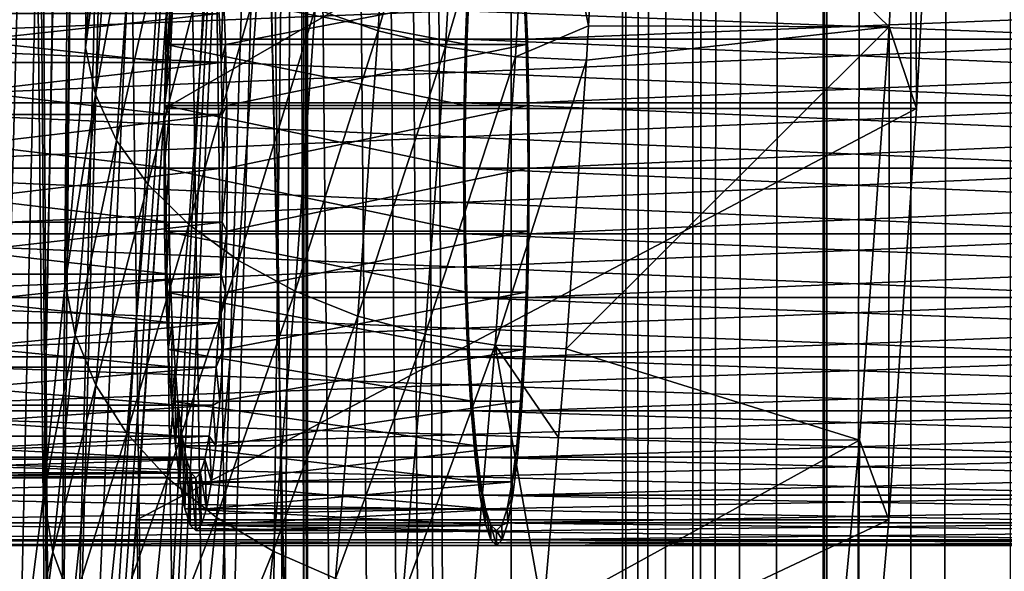
# Model space of a CAD drawing. Extents: x 0 to 358, y 0 to 574.
# Drawn here: x 14 to 20, y 210 to 214 of the extents above; entities that cross this region are included whole.
import ezdxf

# ---------------------------------------------------------------- set-up
doc = ezdxf.new("R2010")
doc.units = 0

msp = doc.modelspace()

# ---------------------------------------------------------------- linework, layer by layer
for points in [[(15.944987, 289, 207.596359), (17.620192, 15.562832, 226.744049), (17.620192, 562.437195, 226.744049)], [(17.620192, 15.562832, 226.744049), (17.686234, 562.43396, 227.381119), (17.620192, 562.437195, 226.744049)], [(17.620192, 15.562832, 226.744049), (17.910019, 562.427612, 228.809204), (17.686234, 562.43396, 227.381119)], [(18.095821, 562.424866, 229.610321), (17.910019, 562.427612, 228.809204), (17.620192, 15.562832, 226.744049)], [(17.620192, 15.562832, 226.744049), (17.800316, 15.569866, 228.192062), (18.095821, 562.424866, 229.610321)], [(17.800316, 15.569866, 228.192062), (18.082693, 15.57529, 229.61116), (18.095821, 562.424866, 229.610321)], [(18.095821, 562.424866, 229.610321), (18.082693, 15.57529, 229.61116), (18.083275, 15.57529, 229.613235)], [(18.095821, 562.424866, 229.610321), (18.083275, 15.57529, 229.613235), (18.238157, 562.422668, 230.224075)], [(18.238157, 562.422668, 230.224075), (18.083275, 15.57529, 229.613235), (18.511295, 562.420166, 231.145233)], [(18.511295, 562.420166, 231.145233), (18.083275, 15.57529, 229.613235), (18.960968, 562.417603, 232.383667)], [(18.960968, 562.417603, 232.383667), (18.083275, 15.57529, 229.613235), (18.465027, 15.579462, 231.000031)], [(18.960968, 562.417603, 232.383667), (18.465027, 15.579462, 231.000031), (18.946053, 15.582382, 232.357086)], [(18.958076, 15.582413, 232.384659), (18.960968, 562.417603, 232.383667), (18.946053, 15.582382, 232.357086)], [(19.003094, 562.417358, 232.499695), (18.960968, 562.417603, 232.383667), (18.958076, 15.582413, 232.384659)], [(19.003094, 562.417358, 232.499695), (18.958076, 15.582413, 232.384659), (19.591003, 562.41571, 233.814926)], [(19.591003, 562.41571, 233.814926), (18.958076, 15.582413, 232.384659), (19.497351, 15.584082, 233.621567)], [(19.591003, 562.41571, 233.814926), (19.497351, 15.584082, 233.621567), (20.226597, 562.415283, 234.999313)], [(19.497351, 15.584082, 233.621567), (20.172878, 15.584766, 234.912582), (20.226597, 562.415283, 234.999313)], [(16.883268, 556, 46.21516), (16.883268, 22.000015, 46.21516), (9.909898, 556, 46.825245)], [(9.909898, 556, 46.825245), (16.883268, 22.000015, 46.21516), (9.909898, 22.000015, 46.825245)], [(59.348419, 555, 3.749996), (16.883268, 22.000015, 46.21516), (16.883268, 556, 46.21516)], [(49.02932, 23.000002, 2.355442), (9.521187, 23.000002, 14.20787), (49.02932, 555, 2.355442)], [(49.02932, 555, 2.355442), (9.521187, 23.000002, 14.20787), (9.521187, 555, 14.20787)], [(9.952203, 555, 15.644609), (9.952203, 23.000002, 15.644609), (49.460335, 555, 3.792181)], [(49.460335, 555, 3.792181), (9.952203, 23.000002, 15.644609), (49.460335, 23.000002, 3.792181)], [(59.348419, 23.000002, 3.749996), (16.883268, 22.000015, 46.21516), (59.348419, 555, 3.749996)], [(15.922666, 278.866943, 207.341125), (17.620192, 15.562832, 226.744049), (15.944987, 289, 207.596359)], [(15.922666, 278.866943, 207.341125), (15.85573, 268.759827, 206.576035), (17.620192, 15.562832, 226.744049)], [(17.620192, 15.562832, 226.744049), (15.85573, 268.759827, 206.576035), (15.744358, 258.704407, 205.30307)], [(17.620192, 15.562832, 226.744049), (15.744358, 258.704407, 205.30307), (15.588835, 248.726395, 203.525482)], [(15.588835, 248.726395, 203.525482), (15.389562, 238.851349, 201.247803), (17.620192, 15.562832, 226.744049)], [(12.545914, 206, 168.744766), (14.3653, 244.324661, 189.540344), (14.339775, 244.529602, 189.248734)], [(12.545914, 206, 168.744766), (14.339775, 244.529602, 189.248734), (12.976185, 227.172913, 173.662781)], [(12.735963, 206.102127, 170.917007), (14.3653, 244.324661, 189.540344), (12.545914, 206, 168.744766)], [(12.735963, 206.102127, 170.917007), (12.924343, 206.407639, 173.070206), (14.3653, 244.324661, 189.540344)], [(14.3653, 244.324661, 189.540344), (12.924343, 206.407639, 173.070206), (13.109416, 206.913818, 175.185562)], [(14.3653, 244.324661, 189.540344), (13.109416, 206.913818, 175.185562), (14.393523, 244.17363, 189.862961)], [(14.393523, 244.17363, 189.862961), (13.109416, 206.913818, 175.185562), (13.289541, 207.616257, 177.244507)], [(14.393523, 244.17363, 189.862961), (13.289541, 207.616257, 177.244507), (13.463169, 208.508804, 179.229019)], [(13.463169, 208.508804, 179.229019), (13.628766, 209.583633, 181.12175), (14.393523, 244.17363, 189.862961)], [(14.393523, 244.17363, 189.862961), (13.628766, 209.583633, 181.12175), (13.78487, 210.831375, 182.906128)], [(14.393523, 244.17363, 189.862961), (13.78487, 210.831375, 182.906128), (14.423609, 244.081146, 190.206818)], [(14.423609, 244.081146, 190.206818), (13.78487, 210.831375, 182.906128), (13.930141, 212.241058, 184.566483)], [(14.423609, 244.081146, 190.206818), (13.930141, 212.241058, 184.566483), (14.063284, 213.800339, 186.088318)], [(14.063284, 213.800339, 186.088318), (14.183134, 215.495621, 187.458328), (14.423609, 244.081146, 190.206818)], [(17.620192, 15.562832, 226.744049), (15.389562, 238.851349, 201.247803), (15.147045, 229.104462, 198.475845)], [(17.620192, 15.562832, 226.744049), (15.147045, 229.104462, 198.475845), (14.861912, 219.510666, 195.216736)], [(15.534505, 203.000015, 168.483307), (15.020103, 226.979309, 168.528305), (15.450806, 227.026749, 168.490631)], [(15.534505, 203.000015, 168.483307), (15.450806, 227.026749, 168.490631), (15.534505, 227.028015, 168.483307)], [(15.534505, 227.028015, 168.483307), (15.510977, 226.78157, 168.214478), (15.534505, 203.000015, 168.483307)], [(15.534505, 203.000015, 168.483307), (12.545914, 206, 168.744766), (15.015573, 226.978271, 168.528702)], [(15.015573, 226.978271, 168.528702), (12.545914, 206, 168.744766), (12.545914, 223.853165, 168.744766)], [(15.015573, 226.978271, 168.528702), (15.020103, 226.979309, 168.528305), (15.534505, 203.000015, 168.483307)], [(13.856307, 203.633423, 168.417664), (15.510977, 226.78157, 168.214478), (15.359312, 226.786697, 168.233109)], [(13.856307, 203.633423, 168.417664), (15.359312, 226.786697, 168.233109), (14.921442, 226.766037, 168.28688)], [(13.910786, 203.590485, 168.410965), (15.510977, 226.78157, 168.214478), (13.856307, 203.633423, 168.417664)], [(13.856307, 203.633423, 168.417664), (14.921442, 226.766037, 168.28688), (14.502078, 226.678497, 168.338379)], [(13.910786, 203.590485, 168.410965), (14.282301, 203.383118, 168.365356), (15.510977, 226.78157, 168.214478)], [(15.510977, 226.78157, 168.214478), (14.282301, 203.383118, 168.365356), (14.333323, 203.35463, 168.359085)], [(14.333323, 203.35463, 168.359085), (14.392808, 203.328094, 168.351791), (15.510977, 226.78157, 168.214478)], [(15.510977, 226.78157, 168.214478), (14.392808, 203.328094, 168.351791), (14.743895, 203.20842, 168.30867)], [(15.510977, 226.78157, 168.214478), (14.743895, 203.20842, 168.30867), (14.859856, 203.168884, 168.294449)], [(14.859856, 203.168884, 168.294449), (15.2262, 203.106415, 168.249451), (15.510977, 226.78157, 168.214478)], [(15.510977, 226.78157, 168.214478), (15.2262, 203.106415, 168.249451), (15.336662, 203.087585, 168.235901)], [(15.510977, 226.78157, 168.214478), (15.336662, 203.087585, 168.235901), (15.510977, 203.076904, 168.214478)], [(15.534505, 203.000015, 168.483307), (15.510977, 226.78157, 168.214478), (15.510977, 203.076904, 168.214478)], [(14.502078, 226.678497, 168.338379), (14.446959, 226.661728, 168.345139), (13.856307, 203.633423, 168.417664)], [(13.856307, 203.633423, 168.417664), (14.446959, 226.661728, 168.345139), (14.08413, 226.514313, 168.389679)], [(14.042557, 226.497406, 168.394791), (13.705373, 226.293152, 168.436188), (13.856307, 203.633423, 168.417664)], [(13.856307, 203.633423, 168.417664), (14.08413, 226.514313, 168.389679), (14.042557, 226.497406, 168.394791)], [(13.627111, 226.239532, 168.445801), (13.856307, 203.633423, 168.417664), (13.674766, 226.274597, 168.439957)], [(13.674766, 226.274597, 168.439957), (13.856307, 203.633423, 168.417664), (13.705373, 226.293152, 168.436188)], [(13.627111, 226.239532, 168.445801), (13.524681, 203.894913, 168.458374), (13.856307, 203.633423, 168.417664)], [(14.861912, 219.510666, 195.216736), (14.740914, 216.357635, 193.833694), (17.620192, 15.562832, 226.744049)], [(17.501354, 215.766663, 190.964584), (19.388706, 213.938049, 189.58963), (19.552528, 216.958023, 191.462158)], [(19.388706, 213.938049, 189.58963), (19.568428, 213.396439, 191.643829), (19.552528, 216.958023, 191.462158)], [(19.552528, 216.958023, 191.462158), (19.568428, 213.396439, 191.643829), (19.721895, 216.357635, 193.397919)], [(17.620192, 15.562832, 226.744049), (14.740914, 216.357635, 193.833694), (14.587447, 213.396439, 192.07962)], [(19.568428, 213.396439, 191.643829), (14.587447, 213.396439, 192.07962), (19.721895, 216.357635, 193.397919)], [(19.721895, 216.357635, 193.397919), (14.587447, 213.396439, 192.07962), (14.740914, 216.357635, 193.833694)], [(15.585407, 214.056427, 189.297424), (16.002537, 213.910599, 189.459747), (16.120136, 215.935074, 190.804077)], [(16.566872, 215.842285, 190.920013), (16.120136, 215.935074, 190.804077), (16.002537, 213.910599, 189.459747)], [(16.566872, 215.842285, 190.920013), (16.002537, 213.910599, 189.459747), (16.448439, 213.803772, 189.566345)], [(16.448439, 213.803772, 189.566345), (17.031088, 215.785675, 190.973938), (16.566872, 215.842285, 190.920013)], [(16.448439, 213.803772, 189.566345), (16.912163, 213.738602, 189.614609), (17.031088, 215.785675, 190.973938)], [(16.912163, 213.738602, 189.614609), (17.395496, 213.944366, 189.754517), (17.031088, 215.785675, 190.973938)], [(17.031088, 215.785675, 190.973938), (17.395496, 213.944366, 189.754517), (17.501354, 215.766663, 190.964584)], [(17.395496, 213.944366, 189.754517), (19.388706, 213.938049, 189.58963), (17.501354, 215.766663, 190.964584)], [(14.063284, 213.800339, 186.088318), (14.252872, 215.217316, 187.831558), (14.183134, 215.495621, 187.458328)], [(14.063284, 213.800339, 186.088318), (14.130608, 213.487946, 186.434006), (14.252872, 215.217316, 187.831558)], [(14.130608, 213.487946, 186.434006), (14.394477, 214.945892, 188.189163), (14.252872, 215.217316, 187.831558)], [(14.130608, 213.487946, 186.434006), (14.269858, 213.183273, 186.764725), (14.394477, 214.945892, 188.189163)], [(14.269858, 213.183273, 186.764725), (14.604465, 214.688004, 188.522339), (14.394477, 214.945892, 188.189163)], [(14.269858, 213.183273, 186.764725), (14.477611, 212.893768, 187.072372), (14.604465, 214.688004, 188.522339)], [(14.877662, 214.449997, 188.822876), (14.604465, 214.688004, 188.522339), (14.477611, 212.893768, 187.072372)], [(14.877662, 214.449997, 188.822876), (14.477611, 212.893768, 187.072372), (14.748737, 212.626602, 187.349335)], [(14.748737, 212.626602, 187.349335), (15.20735, 214.237732, 189.083389), (14.877662, 214.449997, 188.822876)], [(21.313921, 213.855057, 96.857811), (11.368021, 214.25, 97.912834), (11.351973, 213.855057, 97.729362)], [(21.329969, 214.25, 97.041275), (11.368021, 214.25, 97.912834), (21.313921, 213.855057, 96.857811)], [(21.707371, 214.25, 101.354927), (11.761472, 213.855057, 102.40995), (11.745423, 214.25, 102.226479)], [(21.723419, 213.855057, 101.538391), (11.761472, 213.855057, 102.40995), (21.707371, 214.25, 101.354927)], [(14.638946, 214.025009, 158.247055), (14.597118, 213.820847, 157.768967), (14.612526, 214.200012, 157.945099)], [(16.589508, 213.820847, 157.59465), (14.612526, 214.200012, 157.945099), (14.597118, 213.820847, 157.768967)], [(16.604916, 214.200012, 157.770782), (14.612526, 214.200012, 157.945099), (16.589508, 213.820847, 157.59465)], [(14.748737, 212.626602, 187.349335), (15.076592, 212.388321, 187.588806), (15.20735, 214.237732, 189.083389)], [(14.948413, 214.025009, 161.784241), (14.974833, 214.200012, 162.086197), (14.961571, 213.701141, 161.934692)], [(14.961571, 213.701141, 161.934692), (14.974833, 214.200012, 162.086197), (14.99024, 213.820847, 162.262329)], [(16.967222, 214.200012, 161.911896), (14.99024, 213.820847, 162.262329), (14.974833, 214.200012, 162.086197)], [(16.98263, 213.820847, 162.088028), (14.99024, 213.820847, 162.262329), (16.967222, 214.200012, 161.911896)], [(15.585407, 214.056427, 189.297424), (15.20735, 214.237732, 189.083389), (15.076592, 212.388321, 187.588806)], [(16.604916, 214.200012, 157.770782), (16.581312, 213.855057, 157.501038), (16.597376, 214.25, 157.684525)], [(26.543259, 213.855057, 156.629486), (16.597376, 214.25, 157.684525), (16.581312, 213.855057, 157.501038)], [(16.589508, 213.820847, 157.59465), (16.581312, 213.855057, 157.501038), (16.604916, 214.200012, 157.770782)], [(26.559322, 214.25, 156.812958), (16.597376, 214.25, 157.684525), (26.543259, 213.855057, 156.629486)], [(16.967222, 214.200012, 161.911896), (16.974762, 214.25, 161.998169), (16.98263, 213.820847, 162.088028)], [(16.98263, 213.820847, 162.088028), (16.974762, 214.25, 161.998169), (16.99081, 213.855057, 162.181625)], [(26.93671, 214.25, 161.126617), (16.99081, 213.855057, 162.181625), (16.974762, 214.25, 161.998169)], [(26.952759, 213.855057, 161.310074), (16.99081, 213.855057, 162.181625), (26.93671, 214.25, 161.126617)], [(14.625788, 213.701141, 158.096619), (11.650369, 214.025009, 158.50853), (11.637196, 213.701141, 158.358078)], [(14.638946, 214.025009, 158.247055), (11.650369, 214.025009, 158.50853), (14.625788, 213.701141, 158.096619)], [(14.948413, 214.025009, 161.784241), (11.972994, 213.701141, 162.196167), (11.959821, 214.025009, 162.045715)], [(14.961571, 213.701141, 161.934692), (11.972994, 213.701141, 162.196167), (14.948413, 214.025009, 161.784241)], [(14.625788, 213.701141, 158.096619), (14.597118, 213.820847, 157.768967), (14.638946, 214.025009, 158.247055)], [(15.585407, 214.056427, 189.297424), (15.076592, 212.388321, 187.588806), (15.453085, 212.184814, 187.784912)], [(15.453085, 212.184814, 187.784912), (16.002537, 213.910599, 189.459747), (15.585407, 214.056427, 189.297424)], [(16.912163, 213.738602, 189.614609), (17.382263, 213.716705, 189.603333), (17.395496, 213.944366, 189.754517)], [(17.395496, 213.944366, 189.754517), (17.382263, 213.716705, 189.603333), (19.388706, 213.938049, 189.58963)], [(15.453085, 212.184814, 187.784912), (15.868932, 212.021088, 187.932785), (16.002537, 213.910599, 189.459747)], [(16.448439, 213.803772, 189.566345), (16.002537, 213.910599, 189.459747), (15.868932, 212.021088, 187.932785)], [(19.388706, 213.938049, 189.58963), (17.382263, 213.716705, 189.603333), (17.246992, 211.803436, 188.057175)], [(19.388706, 213.938049, 189.58963), (17.246992, 211.803436, 188.057175), (19.190893, 211.19899, 187.328674)], [(19.190893, 211.19899, 187.328674), (19.384771, 210.670883, 189.544647), (19.388706, 213.938049, 189.58963)], [(19.388706, 213.938049, 189.58963), (19.384771, 210.670883, 189.544647), (19.568428, 213.396439, 191.643829)], [(21.304087, 213.434128, 96.745445), (11.351973, 213.855057, 97.729362), (11.342138, 213.434128, 97.617004)], [(21.313921, 213.855057, 96.857811), (11.351973, 213.855057, 97.729362), (21.304087, 213.434128, 96.745445)], [(21.723419, 213.855057, 101.538391), (11.771306, 213.434128, 102.522308), (11.761472, 213.855057, 102.40995)], [(21.733253, 213.434128, 101.650749), (11.771306, 213.434128, 102.522308), (21.723419, 213.855057, 101.538391)], [(14.625788, 213.701141, 158.096619), (14.587686, 213.416748, 157.661118), (14.597118, 213.820847, 157.768967)], [(16.580074, 213.416748, 157.486801), (14.597118, 213.820847, 157.768967), (14.587686, 213.416748, 157.661118)], [(16.589508, 213.820847, 157.59465), (14.597118, 213.820847, 157.768967), (16.580074, 213.416748, 157.486801)], [(14.961571, 213.701141, 161.934692), (14.99024, 213.820847, 162.262329), (14.969632, 213.355988, 162.026825)], [(14.969632, 213.355988, 162.026825), (14.99024, 213.820847, 162.262329), (14.999673, 213.416748, 162.370193)], [(16.98263, 213.820847, 162.088028), (14.999673, 213.416748, 162.370193), (14.99024, 213.820847, 162.262329)], [(16.992062, 213.416748, 162.195892), (14.999673, 213.416748, 162.370193), (16.98263, 213.820847, 162.088028)], [(16.589508, 213.820847, 157.59465), (16.571491, 213.434128, 157.388687), (16.581312, 213.855057, 157.501038)], [(26.53344, 213.434128, 156.517136), (16.581312, 213.855057, 157.501038), (16.571491, 213.434128, 157.388687)], [(16.580074, 213.416748, 157.486801), (16.571491, 213.434128, 157.388687), (16.589508, 213.820847, 157.59465)], [(26.543259, 213.855057, 156.629486), (16.581312, 213.855057, 157.501038), (26.53344, 213.434128, 156.517136)], [(16.98263, 213.820847, 162.088028), (16.99081, 213.855057, 162.181625), (16.992062, 213.416748, 162.195892)], [(16.992062, 213.416748, 162.195892), (16.99081, 213.855057, 162.181625), (17.000645, 213.434128, 162.293991)], [(26.952759, 213.855057, 161.310074), (17.000645, 213.434128, 162.293991), (16.99081, 213.855057, 162.181625)], [(26.962593, 213.434128, 161.422424), (17.000645, 213.434128, 162.293991), (26.952759, 213.855057, 161.310074)], [(13.930141, 212.241058, 184.566483), (14.130608, 213.487946, 186.434006), (14.063284, 213.800339, 186.088318)], [(16.448439, 213.803772, 189.566345), (15.868932, 212.021088, 187.932785), (16.313925, 211.901169, 188.028809)], [(16.313925, 211.901169, 188.028809), (16.912163, 213.738602, 189.614609), (16.448439, 213.803772, 189.566345)], [(14.617726, 213.355988, 158.004471), (11.637196, 213.701141, 158.358078), (11.629134, 213.355988, 158.265945)], [(14.625788, 213.701141, 158.096619), (11.637196, 213.701141, 158.358078), (14.617726, 213.355988, 158.004471)], [(14.961571, 213.701141, 161.934692), (11.981055, 213.355988, 162.2883), (11.972994, 213.701141, 162.196167)], [(14.969632, 213.355988, 162.026825), (11.981055, 213.355988, 162.2883), (14.961571, 213.701141, 161.934692)], [(14.617726, 213.355988, 158.004471), (14.587686, 213.416748, 157.661118), (14.625788, 213.701141, 158.096619)], [(16.313925, 211.901169, 188.028809), (16.777069, 211.828018, 188.070618), (16.912163, 213.738602, 189.614609)], [(16.777069, 211.828018, 188.070618), (17.382263, 213.716705, 189.603333), (16.912163, 213.738602, 189.614609)], [(16.777069, 211.828018, 188.070618), (17.246992, 211.803436, 188.057175), (17.382263, 213.716705, 189.603333)], [(13.930141, 212.241058, 184.566483), (13.994783, 211.897293, 184.881546), (14.130608, 213.487946, 186.434006)], [(13.994783, 211.897293, 184.881546), (14.269858, 213.183273, 186.764725), (14.130608, 213.487946, 186.434006)], [(21.300777, 213, 96.707611), (11.342138, 213.434128, 97.617004), (11.33883, 213, 97.57917)], [(21.304087, 213.434128, 96.745445), (11.342138, 213.434128, 97.617004), (21.300777, 213, 96.707611)], [(21.733253, 213.434128, 101.650749), (11.774614, 213, 102.560143), (11.771306, 213.434128, 102.522308)], [(21.736563, 213, 101.688583), (11.774614, 213, 102.560143), (21.733253, 213.434128, 101.650749)], [(14.617726, 213.355988, 158.004471), (14.584512, 213, 157.624786), (14.587686, 213.416748, 157.661118)], [(16.5769, 213, 157.45047), (14.587686, 213.416748, 157.661118), (14.584512, 213, 157.624786)], [(16.580074, 213.416748, 157.486801), (14.587686, 213.416748, 157.661118), (16.5769, 213, 157.45047)], [(14.969632, 213.355988, 162.026825), (14.999673, 213.416748, 162.370193), (14.972344, 213, 162.057846)], [(14.972344, 213, 162.057846), (14.999673, 213.416748, 162.370193), (15.002847, 213, 162.406525)], [(16.992062, 213.416748, 162.195892), (15.002847, 213, 162.406525), (14.999673, 213.416748, 162.370193)], [(16.995235, 213, 162.232208), (15.002847, 213, 162.406525), (16.992062, 213.416748, 162.195892)], [(16.580074, 213.416748, 157.486801), (16.568184, 213, 157.350861), (16.571491, 213.434128, 157.388687)], [(26.530132, 213, 156.479294), (16.571491, 213.434128, 157.388687), (16.568184, 213, 157.350861)], [(16.5769, 213, 157.45047), (16.568184, 213, 157.350861), (16.580074, 213.416748, 157.486801)], [(26.53344, 213.434128, 156.517136), (16.571491, 213.434128, 157.388687), (26.530132, 213, 156.479294)], [(16.992062, 213.416748, 162.195892), (17.000645, 213.434128, 162.293991), (16.995235, 213, 162.232208)], [(16.995235, 213, 162.232208), (17.000645, 213.434128, 162.293991), (17.003954, 213, 162.331818)], [(26.962593, 213.434128, 161.422424), (17.003954, 213, 162.331818), (17.000645, 213.434128, 162.293991)], [(26.9659, 213, 161.460266), (17.003954, 213, 162.331818), (26.962593, 213.434128, 161.422424)], [(14.615014, 213, 157.97345), (11.629134, 213.355988, 158.265945), (11.626423, 213, 158.234924)], [(14.617726, 213.355988, 158.004471), (11.629134, 213.355988, 158.265945), (14.615014, 213, 157.97345)], [(14.969632, 213.355988, 162.026825), (11.983768, 213, 162.319321), (11.981055, 213.355988, 162.2883)], [(14.972344, 213, 162.057846), (11.983768, 213, 162.319321), (14.969632, 213.355988, 162.026825)], [(14.587447, 213.396439, 192.07962), (14.40379, 210.670883, 189.980438), (17.620192, 15.562832, 226.744049)], [(19.384771, 210.670883, 189.544647), (14.40379, 210.670883, 189.980438), (19.568428, 213.396439, 191.643829)], [(19.568428, 213.396439, 191.643829), (14.40379, 210.670883, 189.980438), (14.587447, 213.396439, 192.07962)], [(14.615014, 213, 157.97345), (14.584512, 213, 157.624786), (14.617726, 213.355988, 158.004471)], [(13.994783, 211.897293, 184.881546), (14.131412, 211.562012, 185.182419), (14.269858, 213.183273, 186.764725)], [(14.131412, 211.562012, 185.182419), (14.477611, 212.893768, 187.072372), (14.269858, 213.183273, 186.764725)], [(21.300777, 213, 96.707611), (11.33883, 213, 97.57917), (21.304087, 212.565887, 96.745445)], [(21.304087, 212.565887, 96.745445), (11.33883, 213, 97.57917), (11.342138, 212.565887, 97.617004)], [(14.615014, 213, 157.97345), (11.626423, 213, 158.234924), (14.617726, 212.644028, 158.004471)], [(14.617726, 212.644028, 158.004471), (11.626423, 213, 158.234924), (11.629134, 212.644028, 158.265945)], [(21.733253, 212.565887, 101.650749), (11.771306, 212.565887, 102.522308), (21.736563, 213, 101.688583)], [(21.736563, 213, 101.688583), (11.771306, 212.565887, 102.522308), (11.774614, 213, 102.560143)], [(14.969632, 212.644028, 162.026825), (11.981055, 212.644028, 162.2883), (14.972344, 213, 162.057846)], [(14.972344, 213, 162.057846), (11.981055, 212.644028, 162.2883), (11.983768, 213, 162.319321)], [(14.615014, 213, 157.97345), (14.587686, 212.583237, 157.661118), (14.584512, 213, 157.624786)], [(16.5769, 213, 157.45047), (14.584512, 213, 157.624786), (16.580074, 212.583237, 157.486801)], [(16.580074, 212.583237, 157.486801), (14.584512, 213, 157.624786), (14.587686, 212.583237, 157.661118)], [(14.617726, 212.644028, 158.004471), (14.587686, 212.583237, 157.661118), (14.615014, 213, 157.97345)], [(14.972344, 213, 162.057846), (15.002847, 213, 162.406525), (14.969632, 212.644028, 162.026825)], [(14.969632, 212.644028, 162.026825), (15.002847, 213, 162.406525), (14.999673, 212.583237, 162.370193)], [(16.992062, 212.583237, 162.195892), (14.999673, 212.583237, 162.370193), (16.995235, 213, 162.232208)], [(16.995235, 213, 162.232208), (14.999673, 212.583237, 162.370193), (15.002847, 213, 162.406525)], [(16.5769, 213, 157.45047), (16.571491, 212.565887, 157.388687), (16.568184, 213, 157.350861)], [(26.530132, 213, 156.479294), (16.568184, 213, 157.350861), (26.53344, 212.565887, 156.517136)], [(26.53344, 212.565887, 156.517136), (16.568184, 213, 157.350861), (16.571491, 212.565887, 157.388687)], [(16.580074, 212.583237, 157.486801), (16.571491, 212.565887, 157.388687), (16.5769, 213, 157.45047)], [(16.995235, 213, 162.232208), (17.003954, 213, 162.331818), (16.992062, 212.583237, 162.195892)], [(16.992062, 212.583237, 162.195892), (17.003954, 213, 162.331818), (17.000645, 212.565887, 162.293991)], [(26.962593, 212.565887, 161.422424), (17.000645, 212.565887, 162.293991), (26.9659, 213, 161.460266)], [(26.9659, 213, 161.460266), (17.000645, 212.565887, 162.293991), (17.003954, 213, 162.331818)], [(14.131412, 211.562012, 185.182419), (14.33669, 211.243454, 185.461685), (14.477611, 212.893768, 187.072372)], [(14.748737, 212.626602, 187.349335), (14.477611, 212.893768, 187.072372), (14.33669, 211.243454, 185.461685)], [(14.617726, 212.644028, 158.004471), (11.629134, 212.644028, 158.265945), (14.625788, 212.298874, 158.096619)], [(14.625788, 212.298874, 158.096619), (11.629134, 212.644028, 158.265945), (11.637196, 212.298874, 158.358078)], [(14.961571, 212.298874, 161.934692), (11.972994, 212.298874, 162.196167), (14.969632, 212.644028, 162.026825)], [(14.969632, 212.644028, 162.026825), (11.972994, 212.298874, 162.196167), (11.981055, 212.644028, 162.2883)], [(14.617726, 212.644028, 158.004471), (14.597118, 212.179153, 157.768967), (14.587686, 212.583237, 157.661118)], [(14.625788, 212.298874, 158.096619), (14.597118, 212.179153, 157.768967), (14.617726, 212.644028, 158.004471)], [(14.969632, 212.644028, 162.026825), (14.999673, 212.583237, 162.370193), (14.961571, 212.298874, 161.934692)], [(14.748737, 212.626602, 187.349335), (14.33669, 211.243454, 185.461685), (14.605537, 210.949432, 185.712463)], [(16.580074, 212.583237, 157.486801), (14.587686, 212.583237, 157.661118), (16.589508, 212.179153, 157.59465)], [(16.589508, 212.179153, 157.59465), (14.587686, 212.583237, 157.661118), (14.597118, 212.179153, 157.768967)], [(14.605537, 210.949432, 185.712463), (15.076592, 212.388321, 187.588806), (14.748737, 212.626602, 187.349335)], [(14.961571, 212.298874, 161.934692), (14.999673, 212.583237, 162.370193), (14.99024, 212.179153, 162.262329)], [(16.98263, 212.179153, 162.088028), (14.99024, 212.179153, 162.262329), (16.992062, 212.583237, 162.195892)], [(16.992062, 212.583237, 162.195892), (14.99024, 212.179153, 162.262329), (14.999673, 212.583237, 162.370193)], [(16.580074, 212.583237, 157.486801), (16.581312, 212.144958, 157.501038), (16.571491, 212.565887, 157.388687)], [(16.589508, 212.179153, 157.59465), (16.581312, 212.144958, 157.501038), (16.580074, 212.583237, 157.486801)], [(16.992062, 212.583237, 162.195892), (17.000645, 212.565887, 162.293991), (16.98263, 212.179153, 162.088028)], [(21.304087, 212.565887, 96.745445), (11.342138, 212.565887, 97.617004), (21.313921, 212.144958, 96.857811)], [(21.313921, 212.144958, 96.857811), (11.342138, 212.565887, 97.617004), (11.351973, 212.144958, 97.729362)], [(21.723419, 212.144958, 101.538391), (11.761472, 212.144958, 102.40995), (21.733253, 212.565887, 101.650749)], [(21.733253, 212.565887, 101.650749), (11.761472, 212.144958, 102.40995), (11.771306, 212.565887, 102.522308)], [(26.53344, 212.565887, 156.517136), (16.571491, 212.565887, 157.388687), (26.543259, 212.144958, 156.629486)], [(26.543259, 212.144958, 156.629486), (16.571491, 212.565887, 157.388687), (16.581312, 212.144958, 157.501038)], [(16.98263, 212.179153, 162.088028), (17.000645, 212.565887, 162.293991), (16.99081, 212.144958, 162.181625)], [(26.952759, 212.144958, 161.310074), (16.99081, 212.144958, 162.181625), (26.962593, 212.565887, 161.422424)], [(26.962593, 212.565887, 161.422424), (16.99081, 212.144958, 162.181625), (17.000645, 212.565887, 162.293991)], [(14.605537, 210.949432, 185.712463), (14.931336, 210.687241, 185.928589), (15.076592, 212.388321, 187.588806)], [(15.453085, 212.184814, 187.784912), (15.076592, 212.388321, 187.588806), (14.931336, 210.687241, 185.928589)], [(14.625788, 212.298874, 158.096619), (11.637196, 212.298874, 158.358078), (14.638946, 211.975006, 158.247055)], [(14.638946, 211.975006, 158.247055), (11.637196, 212.298874, 158.358078), (11.650369, 211.975006, 158.50853)], [(14.948413, 211.975006, 161.784241), (11.959821, 211.975006, 162.045715), (14.961571, 212.298874, 161.934692)], [(14.961571, 212.298874, 161.934692), (11.959821, 211.975006, 162.045715), (11.972994, 212.298874, 162.196167)], [(14.625788, 212.298874, 158.096619), (14.612526, 211.800003, 157.945099), (14.597118, 212.179153, 157.768967)], [(14.638946, 211.975006, 158.247055), (14.612526, 211.800003, 157.945099), (14.625788, 212.298874, 158.096619)], [(14.961571, 212.298874, 161.934692), (14.99024, 212.179153, 162.262329), (14.948413, 211.975006, 161.784241)], [(13.78487, 210.831375, 182.906128), (13.994783, 211.897293, 184.881546), (13.930141, 212.241058, 184.566483)], [(16.589508, 212.179153, 157.59465), (14.597118, 212.179153, 157.768967), (16.604916, 211.800003, 157.770782)], [(16.604916, 211.800003, 157.770782), (14.597118, 212.179153, 157.768967), (14.612526, 211.800003, 157.945099)], [(15.453085, 212.184814, 187.784912), (14.931336, 210.687241, 185.928589), (15.306086, 210.463303, 186.104752)], [(14.948413, 211.975006, 161.784241), (14.99024, 212.179153, 162.262329), (14.974833, 211.800003, 162.086197)], [(16.967222, 211.800003, 161.911896), (14.974833, 211.800003, 162.086197), (16.98263, 212.179153, 162.088028)], [(16.98263, 212.179153, 162.088028), (14.974833, 211.800003, 162.086197), (14.99024, 212.179153, 162.262329)], [(15.306086, 210.463303, 186.104752), (15.868932, 212.021088, 187.932785), (15.453085, 212.184814, 187.784912)], [(16.589508, 212.179153, 157.59465), (16.597376, 211.75, 157.684525), (16.581312, 212.144958, 157.501038)], [(16.604916, 211.800003, 157.770782), (16.597376, 211.75, 157.684525), (16.589508, 212.179153, 157.59465)], [(16.98263, 212.179153, 162.088028), (16.99081, 212.144958, 162.181625), (16.967222, 211.800003, 161.911896)], [(21.313921, 212.144958, 96.857811), (11.351973, 212.144958, 97.729362), (21.329969, 211.75, 97.041275)], [(21.329969, 211.75, 97.041275), (11.351973, 212.144958, 97.729362), (11.368021, 211.75, 97.912834)], [(21.707371, 211.75, 101.354927), (11.745423, 211.75, 102.226479), (21.723419, 212.144958, 101.538391)], [(21.723419, 212.144958, 101.538391), (11.745423, 211.75, 102.226479), (11.761472, 212.144958, 102.40995)], [(26.543259, 212.144958, 156.629486), (16.581312, 212.144958, 157.501038), (26.559322, 211.75, 156.812958)], [(26.559322, 211.75, 156.812958), (16.581312, 212.144958, 157.501038), (16.597376, 211.75, 157.684525)], [(16.967222, 211.800003, 161.911896), (16.99081, 212.144958, 162.181625), (16.974762, 211.75, 161.998169)], [(26.93671, 211.75, 161.126617), (16.974762, 211.75, 161.998169), (26.952759, 212.144958, 161.310074)], [(26.952759, 212.144958, 161.310074), (16.974762, 211.75, 161.998169), (16.99081, 212.144958, 162.181625)], [(15.306086, 210.463303, 186.104752), (15.720531, 210.283127, 186.236572), (15.868932, 212.021088, 187.932785)], [(16.313925, 211.901169, 188.028809), (15.868932, 212.021088, 187.932785), (15.720531, 210.283127, 186.236572)], [(14.638946, 211.975006, 158.247055), (11.650369, 211.975006, 158.50853), (14.656812, 211.682297, 158.451233)], [(14.656812, 211.682297, 158.451233), (11.650369, 211.975006, 158.50853), (11.668221, 211.682297, 158.712708)], [(14.930546, 211.682297, 161.580078), (11.941969, 211.682297, 161.841522), (14.948413, 211.975006, 161.784241)], [(14.948413, 211.975006, 161.784241), (11.941969, 211.682297, 161.841522), (11.959821, 211.975006, 162.045715)], [(14.638946, 211.975006, 158.247055), (14.633447, 211.457306, 158.184143), (14.612526, 211.800003, 157.945099)], [(14.656812, 211.682297, 158.451233), (14.633447, 211.457306, 158.184143), (14.638946, 211.975006, 158.247055)], [(14.948413, 211.975006, 161.784241), (14.974833, 211.800003, 162.086197), (14.930546, 211.682297, 161.580078)], [(13.78487, 210.831375, 182.906128), (13.846591, 210.459259, 183.18779), (13.994783, 211.897293, 184.881546)], [(13.846591, 210.459259, 183.18779), (14.131412, 211.562012, 185.182419), (13.994783, 211.897293, 184.881546)], [(16.313925, 211.901169, 188.028809), (15.720531, 210.283127, 186.236572), (16.164497, 210.151169, 186.320847)], [(16.164497, 210.151169, 186.320847), (16.777069, 211.828018, 188.070618), (16.313925, 211.901169, 188.028809)], [(16.604916, 211.800003, 157.770782), (14.612526, 211.800003, 157.945099), (16.625837, 211.457306, 158.009827)], [(16.625837, 211.457306, 158.009827), (14.612526, 211.800003, 157.945099), (14.633447, 211.457306, 158.184143)], [(14.930546, 211.682297, 161.580078), (14.974833, 211.800003, 162.086197), (14.953911, 211.457306, 161.847153)], [(16.946301, 211.457306, 161.672852), (14.953911, 211.457306, 161.847153), (16.967222, 211.800003, 161.911896)], [(16.967222, 211.800003, 161.911896), (14.953911, 211.457306, 161.847153), (14.974833, 211.800003, 162.086197)], [(16.164497, 210.151169, 186.320847), (16.627014, 210.070663, 186.355484), (16.777069, 211.828018, 188.070618)], [(16.604916, 211.800003, 157.770782), (16.619162, 211.393036, 157.933517), (16.597376, 211.75, 157.684525)], [(16.625837, 211.457306, 158.009827), (16.619162, 211.393036, 157.933517), (16.604916, 211.800003, 157.770782)], [(16.627014, 210.070663, 186.355484), (17.096727, 210.043625, 186.33963), (16.777069, 211.828018, 188.070618)], [(16.777069, 211.828018, 188.070618), (17.096727, 210.043625, 186.33963), (17.196909, 211.216919, 187.484756)], [(17.196909, 211.216919, 187.484756), (17.246992, 211.803436, 188.057175), (16.777069, 211.828018, 188.070618)], [(16.967222, 211.800003, 161.911896), (16.974762, 211.75, 161.998169), (16.946301, 211.457306, 161.672852)], [(19.190893, 211.19899, 187.328674), (17.246992, 211.803436, 188.057175), (17.196909, 211.216919, 187.484756)], [(21.329969, 211.75, 97.041275), (11.368021, 211.75, 97.912834), (21.351755, 211.393036, 97.290276)], [(21.351755, 211.393036, 97.290276), (11.368021, 211.75, 97.912834), (11.389807, 211.393036, 98.161835)], [(21.685585, 211.393036, 101.105919), (11.723638, 211.393036, 101.977486), (21.707371, 211.75, 101.354927)], [(21.707371, 211.75, 101.354927), (11.723638, 211.393036, 101.977486), (11.745423, 211.75, 102.226479)], [(26.559322, 211.75, 156.812958), (16.597376, 211.75, 157.684525), (26.581108, 211.393036, 157.061966)], [(26.581108, 211.393036, 157.061966), (16.597376, 211.75, 157.684525), (16.619162, 211.393036, 157.933517)], [(16.946301, 211.457306, 161.672852), (16.974762, 211.75, 161.998169), (16.952976, 211.393036, 161.749176)], [(26.914925, 211.393036, 160.877594), (16.952976, 211.393036, 161.749176), (26.93671, 211.75, 161.126617)], [(26.93671, 211.75, 161.126617), (16.952976, 211.393036, 161.749176), (16.974762, 211.75, 161.998169)], [(14.656812, 211.682297, 158.451233), (11.668221, 211.682297, 158.712708), (14.678836, 211.429611, 158.702957)], [(14.678836, 211.429611, 158.702957), (11.668221, 211.682297, 158.712708), (11.690244, 211.429611, 158.964432)], [(14.908523, 211.429611, 161.328339), (11.919946, 211.429611, 161.589813), (14.930546, 211.682297, 161.580078)], [(14.930546, 211.682297, 161.580078), (11.919946, 211.429611, 161.589813), (11.941969, 211.682297, 161.841522)], [(14.656812, 211.682297, 158.451233), (14.659225, 211.161499, 158.478821), (14.633447, 211.457306, 158.184143)], [(14.678836, 211.429611, 158.702957), (14.659225, 211.161499, 158.478821), (14.656812, 211.682297, 158.451233)], [(14.930546, 211.682297, 161.580078), (14.953911, 211.457306, 161.847153), (14.908523, 211.429611, 161.328339)], [(13.846591, 210.459259, 183.18779), (13.980373, 210.096298, 183.45607), (14.131412, 211.562012, 185.182419)], [(13.980373, 210.096298, 183.45607), (14.33669, 211.243454, 185.461685), (14.131412, 211.562012, 185.182419)], [(14.678836, 211.429611, 158.702957), (11.690244, 211.429611, 158.964432), (14.704347, 211.22464, 158.994553)], [(14.704347, 211.22464, 158.994553), (11.690244, 211.429611, 158.964432), (11.715755, 211.22464, 159.256012)], [(14.883012, 211.22464, 161.036743), (11.894435, 211.22464, 161.298218), (14.908523, 211.429611, 161.328339)], [(14.908523, 211.429611, 161.328339), (11.894435, 211.22464, 161.298218), (11.919946, 211.429611, 161.589813)], [(16.625837, 211.457306, 158.009827), (14.633447, 211.457306, 158.184143), (16.651615, 211.161499, 158.30452)], [(16.651615, 211.161499, 158.30452), (14.633447, 211.457306, 158.184143), (14.659225, 211.161499, 158.478821)], [(14.678836, 211.429611, 158.702957), (14.689088, 210.921539, 158.820206), (14.659225, 211.161499, 158.478821)], [(14.704347, 211.22464, 158.994553), (14.689088, 210.921539, 158.820206), (14.678836, 211.429611, 158.702957)], [(14.908523, 211.429611, 161.328339), (14.928132, 211.161499, 161.552475), (14.883012, 211.22464, 161.036743)], [(14.908523, 211.429611, 161.328339), (14.953911, 211.457306, 161.847153), (14.928132, 211.161499, 161.552475)], [(16.920523, 211.161499, 161.378159), (14.928132, 211.161499, 161.552475), (16.946301, 211.457306, 161.672852)], [(16.946301, 211.457306, 161.672852), (14.928132, 211.161499, 161.552475), (14.953911, 211.457306, 161.847153)], [(16.625837, 211.457306, 158.009827), (16.646013, 211.0849, 158.240479), (16.619162, 211.393036, 157.933517)], [(16.651615, 211.161499, 158.30452), (16.646013, 211.0849, 158.240479), (16.625837, 211.457306, 158.009827)], [(16.946301, 211.457306, 161.672852), (16.952976, 211.393036, 161.749176), (16.920523, 211.161499, 161.378159)], [(21.351755, 211.393036, 97.290276), (11.389807, 211.393036, 98.161835), (21.378607, 211.0849, 97.597252)], [(21.378607, 211.0849, 97.597252), (11.389807, 211.393036, 98.161835), (11.416674, 211.0849, 98.468803)], [(21.658733, 211.0849, 100.798958), (11.696786, 211.0849, 101.670509), (21.685585, 211.393036, 101.105919)], [(21.685585, 211.393036, 101.105919), (11.696786, 211.0849, 101.670509), (11.723638, 211.393036, 101.977486)], [(26.581108, 211.393036, 157.061966), (16.619162, 211.393036, 157.933517), (26.60796, 211.0849, 157.368927)], [(26.60796, 211.0849, 157.368927), (16.619162, 211.393036, 157.933517), (16.646013, 211.0849, 158.240479)], [(16.920523, 211.161499, 161.378159), (16.952976, 211.393036, 161.749176), (16.926125, 211.0849, 161.442184)], [(26.888073, 211.0849, 160.570633), (16.926125, 211.0849, 161.442184), (26.914925, 211.393036, 160.877594)], [(26.914925, 211.393036, 160.877594), (16.926125, 211.0849, 161.442184), (16.952976, 211.393036, 161.749176)], [(14.704347, 211.22464, 158.994553), (11.715755, 211.22464, 159.256012), (14.73257, 211.073639, 159.317184)], [(14.73257, 211.073639, 159.317184), (11.715755, 211.22464, 159.256012), (11.743993, 211.073639, 159.578644)], [(14.854789, 211.073639, 160.714127), (11.866197, 211.073639, 160.975586), (14.883012, 211.22464, 161.036743)], [(14.883012, 211.22464, 161.036743), (11.866197, 211.073639, 160.975586), (11.894435, 211.22464, 161.298218)], [(13.980373, 210.096298, 183.45607), (14.18294, 209.75145, 183.704376), (14.33669, 211.243454, 185.461685)], [(14.605537, 210.949432, 185.712463), (14.33669, 211.243454, 185.461685), (14.18294, 209.75145, 183.704376)], [(14.704347, 211.22464, 158.994553), (14.722138, 210.744736, 159.197922), (14.689088, 210.921539, 158.820206)], [(14.73257, 211.073639, 159.317184), (14.722138, 210.744736, 159.197922), (14.704347, 211.22464, 158.994553)], [(14.883012, 211.22464, 161.036743), (14.898271, 210.921539, 161.21109), (14.854789, 211.073639, 160.714127)], [(14.883012, 211.22464, 161.036743), (14.928132, 211.161499, 161.552475), (14.898271, 210.921539, 161.21109)], [(19.190893, 211.19899, 187.328674), (17.196909, 211.216919, 187.484756), (17.096727, 210.043625, 186.33963)], [(16.651615, 211.161499, 158.30452), (14.659225, 211.161499, 158.478821), (16.681477, 210.921539, 158.645905)], [(16.681477, 210.921539, 158.645905), (14.659225, 211.161499, 158.478821), (14.689088, 210.921539, 158.820206)], [(16.890659, 210.921539, 161.036774), (14.898271, 210.921539, 161.21109), (16.920523, 211.161499, 161.378159)], [(16.920523, 211.161499, 161.378159), (14.898271, 210.921539, 161.21109), (14.928132, 211.161499, 161.552475)], [(16.651615, 211.161499, 158.30452), (16.677126, 210.834946, 158.5961), (16.646013, 211.0849, 158.240479)], [(16.681477, 210.921539, 158.645905), (16.677126, 210.834946, 158.5961), (16.651615, 211.161499, 158.30452)], [(16.920523, 211.161499, 161.378159), (16.926125, 211.0849, 161.442184), (16.890659, 210.921539, 161.036774)], [(19.190893, 211.19899, 187.328674), (17.096727, 210.043625, 186.33963), (18.962711, 208.790878, 184.720551)], [(18.962711, 208.790878, 184.720551), (19.173637, 208.221268, 187.131393), (19.190893, 211.19899, 187.328674)], [(19.190893, 211.19899, 187.328674), (19.173637, 208.221268, 187.131393), (19.384771, 210.670883, 189.544647)], [(21.378607, 211.0849, 97.597252), (11.416674, 211.0849, 98.468803), (21.409719, 210.834946, 97.952858)], [(21.409719, 210.834946, 97.952858), (11.416674, 211.0849, 98.468803), (11.447772, 210.834946, 98.824409)], [(21.627621, 210.834946, 100.443344), (11.665672, 210.834946, 101.314903), (21.658733, 211.0849, 100.798958)], [(21.658733, 211.0849, 100.798958), (11.665672, 210.834946, 101.314903), (11.696786, 211.0849, 101.670509)], [(14.73257, 211.073639, 159.317184), (11.743993, 211.073639, 159.578644), (14.762655, 210.98114, 159.661026)], [(14.762655, 210.98114, 159.661026), (11.743993, 211.073639, 159.578644), (11.774063, 210.98114, 159.922501)], [(14.824703, 210.98114, 160.37027), (11.836126, 210.98114, 160.631744), (14.854789, 211.073639, 160.714127)], [(14.854789, 211.073639, 160.714127), (11.836126, 210.98114, 160.631744), (11.866197, 211.073639, 160.975586)], [(14.73257, 211.073639, 159.317184), (14.75735, 210.636459, 159.600479), (14.722138, 210.744736, 159.197922)], [(14.762655, 210.98114, 159.661026), (14.75735, 210.636459, 159.600479), (14.73257, 211.073639, 159.317184)], [(14.854789, 211.073639, 160.714127), (14.865219, 210.744736, 160.833374), (14.824703, 210.98114, 160.37027)], [(14.854789, 211.073639, 160.714127), (14.898271, 210.921539, 161.21109), (14.865219, 210.744736, 160.833374)], [(26.60796, 211.0849, 157.368927), (16.646013, 211.0849, 158.240479), (26.639074, 210.834946, 157.724548)], [(26.639074, 210.834946, 157.724548), (16.646013, 211.0849, 158.240479), (16.677126, 210.834946, 158.5961)], [(16.890659, 210.921539, 161.036774), (16.926125, 211.0849, 161.442184), (16.895012, 210.834946, 161.086594)], [(26.856958, 210.834946, 160.215027), (16.895012, 210.834946, 161.086594), (26.888073, 211.0849, 160.570633)], [(26.888073, 211.0849, 160.570633), (16.895012, 210.834946, 161.086594), (16.926125, 211.0849, 161.442184)], [(14.762655, 210.98114, 159.661026), (11.774063, 210.98114, 159.922501), (14.793679, 210.949997, 160.01564)], [(14.793679, 210.949997, 160.01564), (11.774063, 210.98114, 159.922501), (11.805087, 210.949997, 160.277115)], [(14.793679, 210.949997, 160.01564), (11.805087, 210.949997, 160.277115), (14.824703, 210.98114, 160.37027)], [(14.824703, 210.98114, 160.37027), (11.805087, 210.949997, 160.277115), (11.836126, 210.98114, 160.631744)], [(14.605537, 210.949432, 185.712463), (14.18294, 209.75145, 183.704376), (14.449299, 209.433197, 183.92659)], [(14.449299, 209.433197, 183.92659), (14.931336, 210.687241, 185.928589), (14.605537, 210.949432, 185.712463)], [(14.762655, 210.98114, 159.661026), (14.793679, 210.600006, 160.01564), (14.75735, 210.636459, 159.600479)], [(14.793679, 210.949997, 160.01564), (14.793679, 210.600006, 160.01564), (14.762655, 210.98114, 159.661026)], [(14.824703, 210.98114, 160.37027), (14.830009, 210.636459, 160.430817), (14.793679, 210.949997, 160.01564)], [(14.793679, 210.949997, 160.01564), (14.830009, 210.636459, 160.430817), (14.793679, 210.600006, 160.01564)], [(14.824703, 210.98114, 160.37027), (14.865219, 210.744736, 160.833374), (14.830009, 210.636459, 160.430817)], [(16.681477, 210.921539, 158.645905), (14.689088, 210.921539, 158.820206), (16.714529, 210.744736, 159.023605)], [(16.714529, 210.744736, 159.023605), (14.689088, 210.921539, 158.820206), (14.722138, 210.744736, 159.197922)], [(16.857609, 210.744736, 160.659058), (14.865219, 210.744736, 160.833374), (16.890659, 210.921539, 161.036774)], [(16.890659, 210.921539, 161.036774), (14.865219, 210.744736, 160.833374), (14.898271, 210.921539, 161.21109)], [(16.681477, 210.921539, 158.645905), (16.711548, 210.650772, 158.989548), (16.677126, 210.834946, 158.5961)], [(16.714529, 210.744736, 159.023605), (16.711548, 210.650772, 158.989548), (16.681477, 210.921539, 158.645905)], [(16.890659, 210.921539, 161.036774), (16.895012, 210.834946, 161.086594), (16.857609, 210.744736, 160.659058)], [(21.409719, 210.834946, 97.952858), (11.447772, 210.834946, 98.824409), (21.444141, 210.650772, 98.346298)], [(21.444141, 210.650772, 98.346298), (11.447772, 210.834946, 98.824409), (11.482194, 210.650772, 99.217865)], [(21.593199, 210.650772, 100.049896), (11.63125, 210.650772, 100.921455), (21.627621, 210.834946, 100.443344)], [(21.627621, 210.834946, 100.443344), (11.63125, 210.650772, 100.921455), (11.665672, 210.834946, 101.314903)], [(13.628766, 209.583633, 181.12175), (13.846591, 210.459259, 183.18779), (13.78487, 210.831375, 182.906128)], [(26.639074, 210.834946, 157.724548), (16.677126, 210.834946, 158.5961), (26.673496, 210.650772, 158.117981)], [(26.673496, 210.650772, 158.117981), (16.677126, 210.834946, 158.5961), (16.711548, 210.650772, 158.989548)], [(16.857609, 210.744736, 160.659058), (16.895012, 210.834946, 161.086594), (16.86059, 210.650772, 160.693146)], [(26.822536, 210.650772, 159.821564), (16.86059, 210.650772, 160.693146), (26.856958, 210.834946, 160.215027)], [(26.856958, 210.834946, 160.215027), (16.86059, 210.650772, 160.693146), (16.895012, 210.834946, 161.086594)], [(16.714529, 210.744736, 159.023605), (14.722138, 210.744736, 159.197922), (16.749741, 210.636459, 159.426163)], [(16.749741, 210.636459, 159.426163), (14.722138, 210.744736, 159.197922), (14.75735, 210.636459, 159.600479)], [(16.822382, 210.636459, 160.2565), (14.830009, 210.636459, 160.430817), (16.857609, 210.744736, 160.659058)], [(16.857609, 210.744736, 160.659058), (14.830009, 210.636459, 160.430817), (14.865219, 210.744736, 160.833374)], [(16.714529, 210.744736, 159.023605), (16.748234, 210.537979, 159.408875), (16.711548, 210.650772, 158.989548)], [(16.749741, 210.636459, 159.426163), (16.748234, 210.537979, 159.408875), (16.714529, 210.744736, 159.023605)], [(16.857609, 210.744736, 160.659058), (16.86059, 210.650772, 160.693146), (16.822382, 210.636459, 160.2565)], [(14.449299, 209.433197, 183.92659), (14.772877, 209.149353, 184.117249), (14.931336, 210.687241, 185.928589)], [(15.306086, 210.463303, 186.104752), (14.931336, 210.687241, 185.928589), (14.772877, 209.149353, 184.117249)], [(21.444141, 210.650772, 98.346298), (11.482194, 210.650772, 99.217865), (21.480829, 210.537979, 98.765633)], [(21.480829, 210.537979, 98.765633), (11.482194, 210.650772, 99.217865), (11.518881, 210.537979, 99.637192)], [(21.556511, 210.537979, 99.630562), (11.594563, 210.537979, 100.502129), (21.593199, 210.650772, 100.049896)], [(21.593199, 210.650772, 100.049896), (11.594563, 210.537979, 100.502129), (11.63125, 210.650772, 100.921455)], [(17.620192, 15.562832, 226.744049), (14.40379, 210.670883, 189.980438), (14.192671, 208.221268, 187.567169)], [(19.173637, 208.221268, 187.131393), (14.192671, 208.221268, 187.567169), (19.384771, 210.670883, 189.544647)], [(19.384771, 210.670883, 189.544647), (14.192671, 208.221268, 187.567169), (14.40379, 210.670883, 189.980438)], [(16.749741, 210.636459, 159.426163), (14.75735, 210.636459, 159.600479), (16.786068, 210.600006, 159.841339)], [(16.786068, 210.600006, 159.841339), (14.75735, 210.636459, 159.600479), (14.793679, 210.600006, 160.01564)], [(16.786068, 210.600006, 159.841339), (14.793679, 210.600006, 160.01564), (16.822382, 210.636459, 160.2565)], [(16.822382, 210.636459, 160.2565), (14.793679, 210.600006, 160.01564), (14.830009, 210.636459, 160.430817)], [(26.673496, 210.650772, 158.117981), (16.711548, 210.650772, 158.989548), (26.710182, 210.537979, 158.537308)], [(26.710182, 210.537979, 158.537308), (16.711548, 210.650772, 158.989548), (16.748234, 210.537979, 159.408875)], [(16.749741, 210.636459, 159.426163), (16.786068, 210.5, 159.841339), (16.748234, 210.537979, 159.408875)], [(16.786068, 210.600006, 159.841339), (16.786068, 210.5, 159.841339), (16.749741, 210.636459, 159.426163)], [(16.822382, 210.636459, 160.2565), (16.823902, 210.537979, 160.273804), (16.786068, 210.600006, 159.841339)], [(16.822382, 210.636459, 160.2565), (16.86059, 210.650772, 160.693146), (16.823902, 210.537979, 160.273804)], [(26.785851, 210.537979, 159.402252), (16.823902, 210.537979, 160.273804), (26.822536, 210.650772, 159.821564)], [(26.822536, 210.650772, 159.821564), (16.823902, 210.537979, 160.273804), (16.86059, 210.650772, 160.693146)], [(16.786068, 210.600006, 159.841339), (16.823902, 210.537979, 160.273804), (16.786068, 210.5, 159.841339)], [(21.480829, 210.537979, 98.765633), (11.518881, 210.537979, 99.637192), (21.518663, 210.5, 99.198105)], [(21.518663, 210.5, 99.198105), (11.518881, 210.537979, 99.637192), (11.556729, 210.5, 100.069656)], [(21.518663, 210.5, 99.198105), (11.556729, 210.5, 100.069656), (21.556511, 210.537979, 99.630562)], [(21.556511, 210.537979, 99.630562), (11.556729, 210.5, 100.069656), (11.594563, 210.537979, 100.502129)], [(26.710182, 210.537979, 158.537308), (16.748234, 210.537979, 159.408875), (26.748016, 210.5, 158.969788)], [(26.748016, 210.5, 158.969788), (16.748234, 210.537979, 159.408875), (16.786068, 210.5, 159.841339)], [(26.748016, 210.5, 158.969788), (16.786068, 210.5, 159.841339), (26.785851, 210.537979, 159.402252)], [(26.785851, 210.537979, 159.402252), (16.786068, 210.5, 159.841339), (16.823902, 210.537979, 160.273804)], [(13.628766, 209.583633, 181.12175), (13.687343, 209.186432, 181.367523), (13.846591, 210.459259, 183.18779)], [(13.687343, 209.186432, 181.367523), (13.980373, 210.096298, 183.45607), (13.846591, 210.459259, 183.18779)], [(15.306086, 210.463303, 186.104752), (14.772877, 209.149353, 184.117249), (15.145704, 208.906952, 184.271637)], [(15.145704, 208.906952, 184.271637), (15.720531, 210.283127, 186.236572), (15.306086, 210.463303, 186.104752)]]:
    msp.add_3dface(points)

doc.saveas('drawing.dxf')
